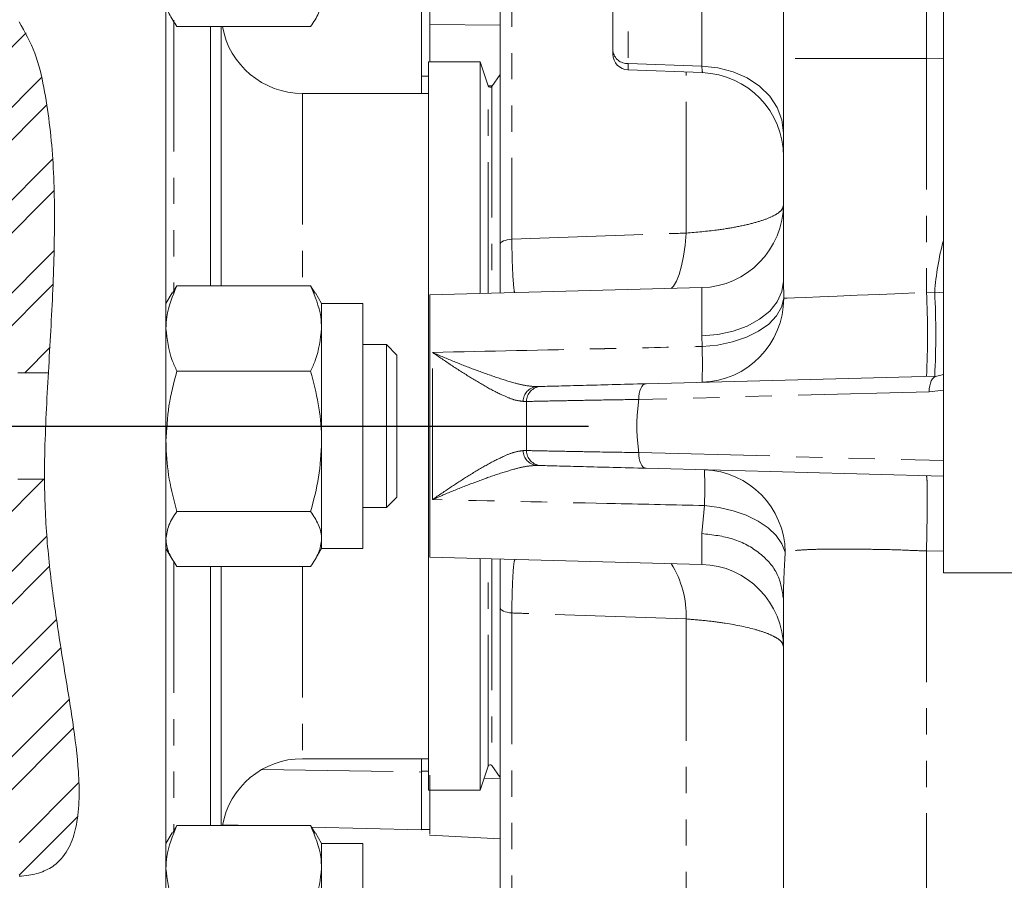
# Model space of a CAD drawing. Units: millimetres. Extents: x 11 to 1180, y 5 to 832.
# Drawn here: x 974 to 1022, y 179 to 220 of the extents above; entities that cross this region are included whole.
import ezdxf

# ---------------------------------------------------------------- set-up
doc = ezdxf.new("R2010")
doc.units = ezdxf.units.MM
doc.linetypes.add('PHANTOM', pattern=[12.7, 6.35, -1.27, 1.27, -1.27, 1.27, -1.27])
doc.layers.add('SLD-0', color=7, linetype='Continuous')
doc.styles.add('SLDTEXTSTYLE0', font='TXT', dxfattribs={"width": 0.605})
doc.dimstyles.new('SLDDIMSTYLE1', dxfattribs={"dimtxt": 3, "dimasz": 3, "dimexe": 0, "dimexo": 0.0625, "dimgap": 0.75, "dimtad": 0, "dimdec": 1, "dimlfac": 2, "dimrnd": 1e-09, "dimzin": 12, "dimdsep": 46, "dimtxsty": 'SLDTEXTSTYLE0', "dimsah": 1, "dimcen": 0.09, "dimadec": 0, "dimazin": 3, "dimtfac": 1, "dimtdec": 3, "dimtofl": 0, "dimtmove": 0, "dimatfit": 3, "dimfxl": 0, "dimfrac": 2, "dimtolj": 1, "dimtzin": 12, "dimarcsym": 0})
doc.dimstyles.new('SLDDIMSTYLE4', dxfattribs={"dimtxt": 3, "dimasz": 3, "dimexe": 0, "dimexo": 0.0625, "dimgap": 0.75, "dimtad": 0, "dimdec": 1, "dimlfac": 2, "dimrnd": 1e-09, "dimzin": 12, "dimdsep": 46, "dimtxsty": 'SLDTEXTSTYLE0', "dimsah": 1, "dimcen": 0.09, "dimadec": 0, "dimazin": 3, "dimtfac": 1, "dimtdec": 3, "dimtmove": 0, "dimatfit": 0, "dimfxl": 0, "dimfrac": 2, "dimtolj": 1, "dimtzin": 12, "dimarcsym": 0})
pattern_1 = [(45, (0, 0), (-2.245064, 2.245064), []), (45, (0, 1.5875), (-2.245064, 2.245064), [])]

# ---------------------------------------------------------------- blocks, each defined once
blk = doc.blocks.new('_D_15')
at = {"layer": 'SLD-0'}
for p, q in [((972.231, 180.778), (972.231, 141.688)), ((973.818, 163.016), (973.818, 141.688)), ((972.231, 144.863), (962.906, 144.863)), ((973.818, 144.863), (979.587, 144.863))]:
    blk.add_line(p, q, dxfattribs=at)
for points in [[(972.231, 144.863), (969.231, 145.324), (969.231, 144.401)], [(973.818, 144.863), (976.818, 144.401), (976.818, 145.324)]]:
    blk.add_solid(points, dxfattribs=at)
at = {"layer": 'SLD-0', "insert": (955.59, 146.432), "char_height": 3, "attachment_point": 1, "style": 'SLDTEXTSTYLE0'}
blk.add_mtext('3.2', dxfattribs=at)
blk = doc.blocks.new('_D_17')
at = {"layer": 'SLD-0'}
for p, q in [((1110.852, 181.409), (1110.852, 116.128)), ((973.818, 163.016), (973.818, 116.128)), ((973.818, 119.303), (1035.595, 119.303)), ((1110.852, 119.303), (1049.075, 119.303))]:
    blk.add_line(p, q, dxfattribs=at)
for points in [[(973.818, 119.303), (976.818, 118.841), (976.818, 119.764)], [(1110.852, 119.303), (1107.852, 119.764), (1107.852, 118.841)]]:
    blk.add_solid(points, dxfattribs=at)
at = {"layer": 'SLD-0', "insert": (1037.183, 120.872), "char_height": 3, "attachment_point": 1, "style": 'SLDTEXTSTYLE0'}
blk.add_mtext('274.1', dxfattribs=at)

msp = doc.modelspace()

# ---------------------------------------------------------------- hatches: boundary and pattern name
at = {"linetype": 'Continuous', "lineweight": 0}
h = msp.add_hatch(dxfattribs=at)
h.set_pattern_fill('STEEL', style=0)
h.set_pattern_definition(pattern_1)
edge = h.paths.add_edge_path(flags=0)
edge.add_line((973.818025, 220.357893), (973.818025, 220.095915))
edge.add_spline(control_points=[(973.818025, 220.095915), (973.818025, 220.081936), (973.816863, 220.067909), (973.814563, 220.05412), (973.809885, 220.026079), (973.800301, 219.998459), (973.786606, 219.973547), (973.77291, 219.948635), (973.754724, 219.925744), (973.733554, 219.906769), (973.712384, 219.887795), (973.687646, 219.872214), (973.661389, 219.861317), (973.644955, 219.854496), (973.627707, 219.849384), (973.61021, 219.846149), (973.595008, 219.843338), (973.579485, 219.841915), (973.564025, 219.841915)], knot_values=[0.002475013, 0.002475013, 0.002475013, 0.002475013, 0.002558578, 0.002558578, 0.002558578, 0.00272915, 0.00272915, 0.00272915, 0.002899722, 0.002899722, 0.002899722, 0.003070294, 0.003070294, 0.003070294, 0.003176123, 0.003176123, 0.003176123, 0.003268604, 0.003268604, 0.003268604, 0.003268604], weights=[1, 1, 1, 1, 1, 1, 1, 1, 1, 1, 1, 1, 1, 1, 1, 1, 1, 1, 1], degree=3, periodic=0)
edge.add_line((973.564025, 219.841915), (972.738525, 219.841915))
edge.add_spline(control_points=[(972.738525, 219.841915), (972.569192, 219.74415), (972.399859, 219.646386), (972.230527, 219.548622)], knot_values=[0.042114983, 0.042114983, 0.042114983, 0.042114983, 0.043288154, 0.043288154, 0.043288154, 0.043288154], weights=[1, 1, 1, 1], degree=3, periodic=0)
edge.add_line((972.230525, 219.548625), (972.230525, 204.697758))
edge.add_spline(control_points=[(972.230525, 204.697758), (972.357525, 204.477787), (972.484525, 204.257815), (972.611525, 204.037843)], knot_values=[0.010819799, 0.010819799, 0.010819799, 0.010819799, 0.012343807, 0.012343807, 0.012343807, 0.012343807], weights=[1, 1, 1, 1], degree=3, periodic=0)
edge.add_spline(control_points=[(972.611525, 204.037843), (972.812845, 203.921609), (973.014166, 203.805376), (973.215486, 203.689142), (973.395166, 203.585403), (973.574845, 203.481664), (973.754525, 203.377925)], knot_values=[0.006314278, 0.006314278, 0.006314278, 0.006314278, 0.007709071, 0.007709071, 0.007709071, 0.00895393, 0.00895393, 0.00895393, 0.00895393], weights=[1, 1, 1, 1, 1, 1, 1], degree=3, periodic=0)
edge.add_line((973.754525, 203.377925), (975.254599, 203.377925))
edge.add_spline(control_points=[(975.254599, 203.377925), (975.355286, 205.074495), (975.683169, 210.4404), (975.43414, 218.055912), (973.818025, 220.357893)], knot_values=[0.590604055, 0.590604055, 0.590604055, 0.590604055, 0.619926982, 0.678397059, 0.678397059, 0.678397059, 0.678397059], weights=[1, 1, 1, 1, 1], degree=3, periodic=0)
h = msp.add_hatch(dxfattribs=at)
h.set_pattern_fill('STEEL', style=0)
h.set_pattern_definition(pattern_1)
edge = h.paths.add_edge_path(flags=0)
edge.add_spline(control_points=[(973.818025, 179.014653), (973.974472, 179.022553), (974.130742, 179.037691), (974.28464, 179.061633), (974.54304, 179.101832), (974.798893, 179.167994), (975.032232, 179.266332), (975.266172, 179.364924), (975.480642, 179.49995), (975.659778, 179.657926), (975.936556, 179.90201), (976.140518, 180.206312), (976.286939, 180.522762), (976.431842, 180.835935), (976.527211, 181.169058), (976.592824, 181.507069), (976.752198, 182.328114), (976.748635, 183.192855), (976.691992, 184.062466), (976.640034, 184.860146), (976.536689, 185.670997), (976.412079, 186.490126), (975.854774, 190.153592), (975.050459, 194.128052), (975.051329, 198.138116), (975.052195, 202.132517), (975.499482, 206.219761), (975.527648, 210.092776), (975.54544, 212.539404), (975.467371, 214.951952), (975.014675, 217.176672), (974.785245, 218.304178), (974.471902, 219.426516), (973.818025, 220.357893)], knot_values=[0, 0, 0, 0, 0.000940536, 0.000940536, 0.000940536, 0.002531014, 0.002531014, 0.002531014, 0.00413121, 0.00413121, 0.00413121, 0.006622119, 0.006622119, 0.006622119, 0.009066611, 0.009066611, 0.009066611, 0.01503328, 0.01503328, 0.01503328, 0.02048853, 0.02048853, 0.02048853, 0.045193304, 0.045193304, 0.045193304, 0.069664074, 0.069664074, 0.069664074, 0.085029606, 0.085029606, 0.085029606, 0.092808156, 0.092808156, 0.092808156, 0.092808156], weights=[1, 1, 1, 1, 1, 1, 1, 1, 1, 1, 1, 1, 1, 1, 1, 1, 1, 1, 1, 1, 1, 1, 1, 1, 1, 1, 1, 1, 1, 1, 1, 1, 1, 1], degree=3, periodic=0)
edge.add_spline(control_points=[(973.818025, 220.357893), (975.43414, 218.055912), (975.683169, 210.4404), (975.355286, 205.074495), (975.254599, 203.377925)], knot_values=[0.321602941, 0.321602941, 0.321602941, 0.321602941, 0.380073018, 0.409395945, 0.409395945, 0.409395945, 0.409395945], weights=[1, 1, 1, 1, 1], degree=3, periodic=0)
edge.add_spline(control_points=[(975.254599, 203.377925), (975.254575, 203.377522), (975.254318, 203.373202), (975.253831, 203.364995), (975.252116, 203.336086), (975.247427, 203.257162), (975.240202, 203.134819), (975.232964, 203.012272), (975.222973, 202.842772), (975.21129, 202.640459), (975.1996, 202.438036), (975.1859, 202.197172), (975.171856, 201.937846), (975.157828, 201.67881), (975.143103, 201.394212), (975.129567, 201.107534), (975.11605, 200.821258), (975.103391, 200.525031), (975.092992, 200.243301), (975.082596, 199.961657), (975.074187, 199.686753), (975.068126, 199.44137), (975.062062, 199.195903), (975.058144, 198.973214), (975.055759, 198.791781), (975.053375, 198.610325), (975.052395, 198.465128), (975.05192, 198.368224), (975.051445, 198.27132), (975.051415, 198.220034), (975.051413, 198.218613)], knot_values=[0, 0, 0, 0, 0.000491822, 0.000491822, 0.000491822, 0.002247422, 0.002247422, 0.002247422, 0.00400598, 0.00400598, 0.00400598, 0.005765456, 0.005765456, 0.005765456, 0.007522894, 0.007522894, 0.007522894, 0.009277838, 0.009277838, 0.009277838, 0.011032278, 0.011032278, 0.011032278, 0.01278734, 0.01278734, 0.01278734, 0.014542625, 0.014542625, 0.014542625, 0.016297898, 0.016297898, 0.016297898, 0.016297898], weights=[1, 1, 1, 1, 1, 1, 1, 1, 1, 1, 1, 1, 1, 1, 1, 1, 1, 1, 1, 1, 1, 1, 1, 1, 1, 1, 1, 1, 1, 1, 1], degree=3, periodic=0)
edge.add_spline(control_points=[(975.051413, 198.218613), (975.047497, 196.125391), (975.411289, 189.988764), (978.167138, 179.853727), (974.308804, 179.039435), (973.818025, 179.014653)], knot_values=[0.439901547, 0.439901547, 0.439901547, 0.439901547, 0.476751543, 0.542814313, 0.551420919, 0.551420919, 0.551420919, 0.551420919], weights=[1, 1, 1, 1, 1, 1], degree=3, periodic=0)
edge = h.paths.add_edge_path(flags=0)
edge.add_spline(control_points=[(975.115469, 200.798269), (975.102883, 200.511461), (975.091675, 200.222992), (975.082525, 199.942476), (975.06803, 199.498055), (975.058606, 199.063816), (975.054363, 198.675821), (975.050114, 198.287394), (975.050822, 197.934588), (975.053763, 197.64669), (975.056702, 197.35889), (975.061759, 197.127993), (975.065677, 196.973093), (975.069596, 196.818195), (975.072353, 196.735023), (975.072493, 196.730472), (975.072634, 196.725919), (975.070156, 196.799919), (975.066363, 196.946332), (975.062573, 197.092587), (975.057491, 197.315119), (975.054313, 197.595554), (975.051139, 197.875767), (975.049972, 198.221515), (975.053629, 198.60421), (975.057294, 198.987734), (975.066035, 199.418966), (975.079949, 199.861992), (975.093894, 200.306002), (975.11336, 200.774154), (975.135305, 201.227553), (975.157235, 201.680621), (975.182071, 202.131493), (975.20568, 202.542997), (975.229242, 202.953704), (975.252137, 203.3365), (975.271342, 203.659795), (975.290524, 203.982704), (975.30658, 204.255112), (975.318147, 204.454415), (975.329712, 204.653667), (975.337174, 204.785323), (975.340182, 204.838422), (975.343191, 204.891552), (975.341847, 204.867495), (975.336197, 204.768258), (975.330539, 204.668868), (975.320364, 204.491313), (975.306249, 204.25043), (975.292109, 204.009108), (975.273558, 203.697555), (975.252452, 203.341754), (975.231349, 202.985991), (975.207113, 202.576173), (975.183276, 202.146198), (975.159439, 201.716213), (975.135477, 201.254183), (975.115469, 200.798269)], knot_values=[0, 0, 0, 0, 0.001722504, 0.001722504, 0.001722504, 0.004475222, 0.004475222, 0.004475222, 0.007231045, 0.007231045, 0.007231045, 0.009985827, 0.009985827, 0.009985827, 0.012740599, 0.012740599, 0.012740599, 0.015496367, 0.015496367, 0.015496367, 0.018249048, 0.018249048, 0.018249048, 0.020999553, 0.020999553, 0.020999553, 0.023756233, 0.023756233, 0.023756233, 0.026519096, 0.026519096, 0.026519096, 0.029279759, 0.029279759, 0.029279759, 0.03203496, 0.03203496, 0.03203496, 0.034786886, 0.034786886, 0.034786886, 0.037538154, 0.037538154, 0.037538154, 0.040291057, 0.040291057, 0.040291057, 0.043048333, 0.043048333, 0.043048333, 0.045810684, 0.045810684, 0.045810684, 0.048572624, 0.048572624, 0.048572624, 0.051334643, 0.051334643, 0.051334643, 0.051334643], weights=[1, 1, 1, 1, 1, 1, 1, 1, 1, 1, 1, 1, 1, 1, 1, 1, 1, 1, 1, 1, 1, 1, 1, 1, 1, 1, 1, 1, 1, 1, 1, 1, 1, 1, 1, 1, 1, 1, 1, 1, 1, 1, 1, 1, 1, 1, 1, 1, 1, 1, 1, 1, 1, 1, 1, 1, 1, 1], degree=3, periodic=0)
edge = h.paths.add_edge_path(flags=0)
edge.add_spline(control_points=[(975.503767, 212.342569), (975.510832, 212.114179), (975.516282, 211.88474), (975.520195, 211.665757), (975.525062, 211.393288), (975.527659, 211.130698), (975.528765, 210.899265), (975.529851, 210.671855), (975.529567, 210.46859), (975.528879, 210.306374), (975.528198, 210.145606), (975.527131, 210.020927), (975.526404, 209.943038), (975.525676, 209.86498), (975.525285, 209.831839), (975.525441, 209.846545), (975.525599, 209.861445), (975.526322, 209.925904), (975.527197, 210.034107), (975.52809, 210.144564), (975.529145, 210.303762), (975.529423, 210.497262), (975.529707, 210.695103), (975.529144, 210.934508), (975.526649, 211.19405), (975.524114, 211.457812), (975.519458, 211.749963), (975.512077, 212.045155), (975.504688, 212.340722), (975.494319, 212.647673), (975.481478, 212.940506), (975.468899, 213.227392), (975.453601, 213.508508), (975.437398, 213.761378), (975.421809, 214.004668), (975.405015, 214.228097), (975.38967, 214.41373), (975.374868, 214.59279), (975.361115, 214.741126), (975.351007, 214.845905), (975.340958, 214.950073), (975.334345, 215.013714), (975.332608, 215.030612), (975.330815, 215.048055), (975.334209, 215.016024), (975.341986, 214.937927), (975.350107, 214.856389), (975.36315, 214.722319), (975.378153, 214.549604), (975.393535, 214.372531), (975.411308, 214.149716), (975.428136, 213.901783), (975.444995, 213.653391), (975.461338, 213.372709), (975.474982, 213.083319), (975.486328, 212.842658), (975.496085, 212.590911), (975.503767, 212.342569)], knot_values=[0, 0, 0, 0, 0.001371651, 0.001371651, 0.001371651, 0.003086975, 0.003086975, 0.003086975, 0.004772347, 0.004772347, 0.004772347, 0.00644282, 0.00644282, 0.00644282, 0.008117337, 0.008117337, 0.008117337, 0.009814491, 0.009814491, 0.009814491, 0.011547633, 0.011547633, 0.011547633, 0.01332012, 0.01332012, 0.01332012, 0.015121484, 0.015121484, 0.015121484, 0.016924616, 0.016924616, 0.016924616, 0.018690032, 0.018690032, 0.018690032, 0.020387389, 0.020387389, 0.020387389, 0.0220242, 0.0220242, 0.0220242, 0.023652338, 0.023652338, 0.023652338, 0.025334921, 0.025334921, 0.025334921, 0.027092845, 0.027092845, 0.027092845, 0.028894873, 0.028894873, 0.028894873, 0.030699415, 0.030699415, 0.030699415, 0.032193381, 0.032193381, 0.032193381, 0.032193381], weights=[1, 1, 1, 1, 1, 1, 1, 1, 1, 1, 1, 1, 1, 1, 1, 1, 1, 1, 1, 1, 1, 1, 1, 1, 1, 1, 1, 1, 1, 1, 1, 1, 1, 1, 1, 1, 1, 1, 1, 1, 1, 1, 1, 1, 1, 1, 1, 1, 1, 1, 1, 1, 1, 1, 1, 1, 1, 1], degree=3, periodic=0)
edge = h.paths.add_edge_path(flags=0)
edge.add_spline(control_points=[(976.238962, 187.560337), (976.228153, 187.624024), (976.210558, 187.72726), (976.187516, 187.860488), (976.162916, 188.002729), (976.131358, 188.183282), (976.09565, 188.385175), (976.059744, 188.588193), (976.018616, 188.818573), (975.976049, 189.056694), (975.934336, 189.290037), (975.890134, 189.537182), (975.847451, 189.778575), (975.805948, 190.013301), (975.76483, 190.248739), (975.727666, 190.466279), (975.691041, 190.680659), (975.657322, 190.883227), (975.629127, 191.057196), (975.600882, 191.231469), (975.577411, 191.38168), (975.560027, 191.495116), (975.542605, 191.608802), (975.530739, 191.688731), (975.524871, 191.72831), (975.519016, 191.767797), (975.518953, 191.768234), (975.524682, 191.729585), (975.530403, 191.690986), (975.542077, 191.612323), (975.559273, 191.50004), (975.576752, 191.385908), (975.600511, 191.233747), (975.629188, 191.056815), (975.658724, 190.874587), (975.694353, 190.660822), (975.733035, 190.43488), (975.772413, 190.20488), (975.81607, 189.955606), (975.859831, 189.708639), (975.903171, 189.464042), (975.947786, 189.214844), (975.989544, 188.981194), (976.030061, 188.754494), (976.068941, 188.536413), (976.102876, 188.344294), (976.135715, 188.158383), (976.164763, 187.992058), (976.187752, 187.859124), (976.210678, 187.726555), (976.228189, 187.623809), (976.238962, 187.560337)], knot_values=[0, 0, 0, 0, 0.001401006, 0.001401006, 0.001401006, 0.002898681, 0.002898681, 0.002898681, 0.004404013, 0.004404013, 0.004404013, 0.005878116, 0.005878116, 0.005878116, 0.007310927, 0.007310927, 0.007310927, 0.008723101, 0.008723101, 0.008723101, 0.010138232, 0.010138232, 0.010138232, 0.011556512, 0.011556512, 0.011556512, 0.012971348, 0.012971348, 0.012971348, 0.014384377, 0.014384377, 0.014384377, 0.015821428, 0.015821428, 0.015821428, 0.017302341, 0.017302341, 0.017302341, 0.018809747, 0.018809747, 0.018809747, 0.02030172, 0.02030172, 0.02030172, 0.021748345, 0.021748345, 0.021748345, 0.023147745, 0.023147745, 0.023147745, 0.024544057, 0.024544057, 0.024544057, 0.024544057], weights=[1, 1, 1, 1, 1, 1, 1, 1, 1, 1, 1, 1, 1, 1, 1, 1, 1, 1, 1, 1, 1, 1, 1, 1, 1, 1, 1, 1, 1, 1, 1, 1, 1, 1, 1, 1, 1, 1, 1, 1, 1, 1, 1, 1, 1, 1, 1, 1, 1, 1, 1, 1], degree=3, periodic=0)
edge.add_spline(control_points=[(976.238962, 187.560337), (976.248947, 187.501514), (976.254252, 187.469962), (976.254563, 187.468119), (976.254893, 187.466161), (976.249574, 187.497819), (976.238962, 187.560337)], knot_values=[0, 0, 0, 0, 0.00111382, 0.00111382, 0.00111382, 0.002299588, 0.002299588, 0.002299588, 0.002299588], weights=[1, 1, 1, 1, 1, 1, 1], degree=3, periodic=0)
h = msp.add_hatch(dxfattribs=at)
h.set_pattern_fill('ANSI32', style=0)
edge = h.paths.add_edge_path(flags=0)
edge.add_spline(control_points=[(975.307221, 204.267017), (975.299389, 204.133278), (975.289873, 203.972044), (975.279003, 203.788833), (975.261902, 203.500615), (975.240936, 203.150509), (975.218661, 202.767619), (975.196422, 202.385359), (975.172325, 201.959892), (975.150173, 201.526249), (975.128075, 201.093663), (975.107457, 200.641048), (975.091611, 200.20563), (975.075762, 199.770127), (975.064346, 199.339852), (975.05808, 198.950488), (975.051807, 198.560647), (975.050443, 198.201062), (975.05186, 197.901606), (975.053278, 197.602178), (975.057337, 197.354587), (975.060947, 197.179316), (975.064556, 197.004074), (975.067676, 196.896296), (975.068549, 196.864909), (975.069421, 196.833511), (975.06804, 196.877697), (975.065159, 196.9938), (975.062279, 197.109813), (975.057918, 197.30082), (975.054839, 197.551037), (975.051764, 197.801004), (975.050057, 198.116949), (975.052541, 198.472766), (975.05503, 198.829167), (975.061933, 199.235416), (975.073855, 199.657714), (975.085806, 200.081044), (975.10311, 200.532219), (975.12334, 200.973711), (975.143567, 201.41511), (975.167125, 201.859047), (975.190119, 202.268882), (975.21307, 202.677941), (975.235981, 203.064298), (975.255677, 203.396092), (975.275344, 203.727419), (975.292351, 204.013428), (975.305076, 204.230412), (975.317795, 204.447303), (975.326643, 204.601182), (975.331114, 204.679243), (975.335586, 204.757327), (975.335833, 204.761697), (975.331844, 204.691988), (975.327854, 204.622281), (975.319492, 204.476579), (975.307221, 204.267017)], knot_values=[0, 0, 0, 0, 0.001687744, 0.001687744, 0.001687744, 0.004365693, 0.004365693, 0.004365693, 0.00703904, 0.00703904, 0.00703904, 0.009705767, 0.009705767, 0.009705767, 0.012373162, 0.012373162, 0.012373162, 0.015043907, 0.015043907, 0.015043907, 0.017714321, 0.017714321, 0.017714321, 0.020384306, 0.020384306, 0.020384306, 0.023055275, 0.023055275, 0.023055275, 0.025724075, 0.025724075, 0.025724075, 0.028390182, 0.028390182, 0.028390182, 0.031060852, 0.031060852, 0.031060852, 0.033738153, 0.033738153, 0.033738153, 0.036414731, 0.036414731, 0.036414731, 0.039086104, 0.039086104, 0.039086104, 0.041753707, 0.041753707, 0.041753707, 0.044420202, 0.044420202, 0.044420202, 0.04708751, 0.04708751, 0.04708751, 0.049754752, 0.049754752, 0.049754752, 0.049754752], weights=[1, 1, 1, 1, 1, 1, 1, 1, 1, 1, 1, 1, 1, 1, 1, 1, 1, 1, 1, 1, 1, 1, 1, 1, 1, 1, 1, 1, 1, 1, 1, 1, 1, 1, 1, 1, 1, 1, 1, 1, 1, 1, 1, 1, 1, 1, 1, 1, 1, 1, 1, 1, 1, 1, 1, 1, 1, 1], degree=3, periodic=0)
h = msp.add_hatch(dxfattribs=at)
h.set_pattern_fill('STEEL', style=0)
h.set_pattern_definition(pattern_1)
edge = h.paths.add_edge_path(flags=0)
edge.add_line((973.818025, 181.500623), (973.818025, 179.014653))
edge.add_spline(control_points=[(973.818025, 179.014653), (974.308804, 179.039435), (978.167138, 179.853727), (975.411289, 189.988764), (975.047497, 196.125391), (975.051413, 198.218613)], knot_values=[0.448579081, 0.448579081, 0.448579081, 0.448579081, 0.457185687, 0.523248457, 0.560098453, 0.560098453, 0.560098453, 0.560098453], weights=[1, 1, 1, 1, 1, 1], degree=3, periodic=0)
edge.add_line((975.051413, 198.218613), (973.754525, 198.218613))
edge.add_spline(control_points=[(973.754525, 198.218613), (973.574845, 198.114873), (973.395166, 198.011134), (973.215486, 197.907395), (973.014166, 197.791162), (972.812845, 197.674928), (972.611525, 197.558695)], knot_values=[0.006464211, 0.006464211, 0.006464211, 0.006464211, 0.007709071, 0.007709071, 0.007709071, 0.009103863, 0.009103863, 0.009103863, 0.009103863], weights=[1, 1, 1, 1, 1, 1, 1], degree=3, periodic=0)
edge.add_spline(control_points=[(972.611525, 197.558695), (972.484525, 197.338723), (972.357525, 197.118751), (972.230525, 196.898779)], knot_values=[0.027389129, 0.027389129, 0.027389129, 0.027389129, 0.02893237, 0.02893237, 0.02893237, 0.02893237], weights=[1, 1, 1, 1], degree=3, periodic=0)
edge.add_line((972.230525, 196.898779), (972.230525, 182.047913))
edge.add_spline(control_points=[(972.230527, 182.047916), (972.399859, 181.950152), (972.569192, 181.852387), (972.738525, 181.754623)], knot_values=[0.051343512, 0.051343512, 0.051343512, 0.051343512, 0.052516684, 0.052516684, 0.052516684, 0.052516684], weights=[1, 1, 1, 1], degree=3, periodic=0)
edge.add_line((972.738525, 181.754623), (973.564025, 181.754623))
edge.add_spline(control_points=[(973.564025, 181.754623), (973.570134, 181.754623), (973.576247, 181.754402), (973.58234, 181.753962), (973.610695, 181.751912), (973.639087, 181.744938), (973.665164, 181.733618), (973.691242, 181.722299), (973.715725, 181.70632), (973.736586, 181.687006), (973.757446, 181.667693), (973.77526, 181.644511), (973.788552, 181.619381), (973.801844, 181.594251), (973.81098, 181.56648), (973.815205, 181.538367), (973.81708, 181.525891), (973.818025, 181.513239), (973.818025, 181.500623)], knot_values=[0.001669386, 0.001669386, 0.001669386, 0.001669386, 0.001705719, 0.001705719, 0.001705719, 0.001876291, 0.001876291, 0.001876291, 0.002046862, 0.002046862, 0.002046862, 0.002217434, 0.002217434, 0.002217434, 0.002388006, 0.002388006, 0.002388006, 0.002463369, 0.002463369, 0.002463369, 0.002463369], weights=[1, 1, 1, 1, 1, 1, 1, 1, 1, 1, 1, 1, 1, 1, 1, 1, 1, 1, 1], degree=3, periodic=0)

# ---------------------------------------------------------------- linework, layer by layer
at = {"color": 7, "linetype": 'Continuous', "lineweight": 15}
for p, q in [((1018.56787, 271.477579), (1018.56787, 193.690077)), ((980.930025, 237.310768), (980.930025, 164.285772)), ((1002.56587, 218.947464), (1002.56587, 230.645978)), ((993.30757, 227.752891), (993.30757, 217.732244)), ((993.701274, 220.232257), (993.701274, 227.134262)), ((997.104863, 209.590496), (997.104863, 225.74547)), ((1010.820875, 221.822706), (1010.820875, 218.588711)), ((987.931678, 220.132046), (981.459463, 220.132046)), ((983.089025, 207.58839), (983.089025, 220.132046)), ((983.59702, 220.132046), (983.59702, 207.58839)), ((1002.56587, 218.790014), (1002.56587, 218.947464)), ((996.142725, 218.423271), (993.642727, 218.423271)), ((993.642727, 218.423271), (993.642727, 183.17327)), ((996.521289, 217.258171), (996.142725, 218.423271)), ((996.142725, 218.423271), (996.142725, 207.212199)), ((1010.820875, 207.810548), (1010.820875, 218.588711)), ((1003.299916, 218.028524), (1006.905983, 217.896127)), ((993.642727, 217.732244), (993.30757, 217.732244)), ((993.30757, 217.732244), (993.30757, 216.895518)), ((997.104863, 217.812517), (996.698315, 217.231725)), ((993.642727, 216.895518), (987.534026, 216.895518)), ((981.241728, 207.226303), (981.459463, 207.58839)), ((987.931678, 207.58839), (981.459463, 207.58839)), ((987.931678, 207.58839), (988.146121, 207.226326)), ((1006.863261, 207.492926), (993.701274, 207.14827)), ((981.224591, 207.236198), (980.930025, 206.725993)), ((988.461132, 206.725993), (988.165731, 207.237643)), ((993.701274, 207.14827), (993.701274, 194.448271)), ((990.455026, 206.725993), (988.461132, 206.725993)), ((988.461132, 205.517155), (988.461132, 206.725993)), ((990.455026, 206.725993), (990.455026, 194.870547)), ((988.461132, 200.050862), (988.461132, 205.517155)), ((991.59802, 204.74162), (990.455026, 204.74162)), ((992.10603, 204.233618), (991.59802, 204.74162)), ((991.59802, 197.329522), (991.59802, 204.74162)), ((992.10603, 204.233618), (992.10603, 197.776378)), ((973.75452, 203.377926), (975.254605, 203.377926)), ((987.931678, 203.44592), (981.459463, 203.44592)), ((1004.180933, 202.844665), (1018.240812, 203.212836)), ((1018.240812, 203.212836), (1018.56787, 203.284227)), ((998.882378, 202.705913), (999.067108, 202.710756)), ((988.461132, 195.331977), (988.461132, 200.050862)), ((999.067108, 198.885784), (998.882378, 198.89062)), ((1018.56787, 198.375137), (1004.180933, 198.751875)), ((975.051413, 198.218615), (973.75452, 198.218615)), ((991.59802, 196.85492), (992.10603, 197.362916)), ((992.10603, 197.776378), (992.10603, 197.362916)), ((991.59802, 196.85492), (991.59802, 197.329522)), ((987.931678, 196.655803), (981.459463, 196.655803)), ((990.455026, 196.85492), (991.59802, 196.85492)), ((988.461132, 194.870547), (988.461132, 195.331977)), ((980.930025, 194.870547), (981.224591, 194.360339)), ((988.165731, 194.358894), (988.461132, 194.870547)), ((988.461132, 194.870547), (990.455026, 194.870547)), ((987.931678, 194.00815), (981.459463, 194.00815)), ((983.089025, 181.464487), (983.089025, 194.00815)), ((983.59702, 194.00815), (983.59702, 181.464487)), ((993.701274, 194.448271), (1006.863261, 194.103607)), ((996.142725, 194.384337), (996.142725, 183.17327)), ((1018.56787, 193.690077), (1088.417871, 193.690077)), ((997.104863, 175.85107), (997.104863, 192.006045)), ((987.534026, 184.701019), (993.642727, 184.701019)), ((993.30757, 184.701019), (993.30757, 184.090235)), ((993.30757, 184.090235), (993.30757, 181.6438)), ((996.142725, 183.17327), (996.521289, 184.338369)), ((996.698315, 184.364812), (997.104863, 183.784024)), ((993.642727, 183.17327), (996.142725, 183.17327)), ((993.30757, 181.251594), (993.30757, 181.6438)), ((981.241728, 181.102403), (981.459463, 181.464487)), ((987.931678, 181.464487), (981.459463, 181.464487)), ((983.667204, 181.504042), (985.177527, 181.464487)), ((987.931678, 181.464487), (988.146121, 181.102426)), ((987.975071, 181.391233), (993.30757, 181.251594)), ((993.30757, 181.275719), (993.701274, 181.275719)), ((981.224591, 181.112298), (980.930025, 180.602097)), ((988.461132, 180.602097), (988.165731, 181.113743)), ((993.679444, 180.998952), (997.104863, 180.820481)), ((990.455026, 180.602097), (988.461132, 180.602097)), ((988.461132, 179.393255), (988.461132, 180.602097)), ((990.455026, 180.602097), (990.455026, 168.746644)), ((988.461132, 173.926958), (988.461132, 179.393255))]:
    msp.add_line(p, q, dxfattribs=at)
at = {"color": 8, "linetype": 'PHANTOM', "lineweight": 0}
for p, q in [((1003.307918, 230.04165), (1003.307918, 218.343136)), ((997.669647, 226.466955), (997.669647, 209.844773)), ((1006.863261, 218.212602), (1006.863261, 226.738964)), ((981.311018, 220.434834), (981.311018, 207.367555)), ((993.701274, 220.232257), (997.104863, 220.1867)), ((1003.307918, 218.343136), (1006.863261, 218.212602)), ((1017.746697, 218.588711), (1010.820875, 218.588711)), ((1018.56787, 218.592891), (1017.746697, 218.588711)), ((1017.746697, 218.588711), (1017.746697, 207.262502)), ((1006.114373, 210.133874), (1006.114373, 217.925192)), ((987.534026, 216.895518), (987.534026, 207.58839)), ((996.721024, 217.264161), (996.518532, 217.26665)), ((996.521289, 207.222112), (996.521289, 217.258171)), ((996.698315, 217.231725), (996.698315, 207.22675)), ((1006.863261, 205.16228), (1006.863261, 207.492926)), ((1010.820875, 207.810548), (1010.832841, 206.978002)), ((1017.746697, 207.262502), (1018.144327, 207.272914)), ((1018.56787, 207.242534), (1018.144327, 207.272914)), ((1006.882066, 204.644264), (1006.863261, 205.16228)), ((993.834252, 197.237232), (993.834252, 204.359301)), ((1017.879756, 202.451096), (1003.819878, 202.082925)), ((1018.56787, 202.535183), (1017.879756, 202.451096)), ((998.38456, 201.986068), (998.223925, 201.98951)), ((998.223925, 199.607023), (998.38456, 199.610473)), ((1003.819878, 199.513615), (1018.56787, 199.127422)), ((1006.863261, 195.59008), (1006.99615, 196.949766)), ((1006.863261, 194.103607), (1006.863261, 195.59008)), ((1018.56787, 194.738687), (1017.746697, 194.75893)), ((981.311018, 194.235847), (981.311018, 181.141884)), ((987.534026, 194.00815), (987.534026, 184.701019)), ((996.521289, 184.338369), (996.521289, 194.374421)), ((996.698315, 194.369786), (996.698315, 184.364812)), ((997.669647, 191.751764), (997.669647, 175.129578)), ((1006.114373, 172.872112), (1006.114373, 191.462659)), ((985.572944, 184.177832), (993.30757, 184.055136)), ((993.642727, 184.090235), (993.30757, 184.090235)), ((996.334935, 183.764846), (997.104863, 183.724732))]:
    msp.add_line(p, q, dxfattribs=at)
at = {"color": 8, "linetype": 'PHANTOM', "lineweight": 0, "flags": 128}
for points in [[(1010.820875, 214.989518), (1010.745356, 215.608173), (1010.521615, 216.20384), (1010.157967, 216.754374), (1009.667928, 217.239325), (1009.069691, 217.640665), (1008.385519, 217.943479), (1007.640804, 218.136516), (1006.863261, 218.212602)], [(997.104863, 209.590496), (997.115055, 209.633377), (997.145305, 209.675112), (997.194851, 209.714589), (997.262339, 209.75075), (997.345979, 209.782627), (997.443522, 209.809375), (997.55239, 209.830278), (997.669647, 209.844773)], [(1006.114373, 210.133874), (1006.063516, 209.553928), (1005.988608, 209.018857), (1005.891452, 208.541525), (1005.774388, 208.133393), (1005.640218, 207.804271), (1005.492175, 207.56206), (1005.390505, 207.454362)], [(1010.820875, 207.810548), (1010.745356, 207.302225), (1010.521615, 206.812792), (1010.157967, 206.360442), (1009.667928, 205.961977), (1009.069691, 205.632214), (1008.385519, 205.383406), (1007.640804, 205.224798), (1006.863261, 205.16228)], [(1010.832841, 206.978002), (1010.726149, 206.542623), (1010.481516, 206.122448), (1010.107467, 205.732149), (1009.61707, 205.385351), (1009.027446, 205.094174), (1008.359189, 204.86878), (1007.635648, 204.717048), (1006.882066, 204.644264)], [(1010.832841, 206.978002), (1010.99729, 206.98477), (1011.350537, 206.999307), (1011.882963, 207.021215), (1012.580077, 207.0499), (1013.422901, 207.084582), (1014.388496, 207.124316), (1015.450577, 207.168021), (1016.580226, 207.214505), (1017.746697, 207.262502)], [(1017.879756, 202.451096), (1017.884063, 202.598491), (1017.902607, 202.74032), (1017.934682, 202.871219), (1017.97908, 202.986234), (1018.034133, 203.081028), (1018.097738, 203.152017), (1018.167513, 203.196512), (1018.240812, 203.212836)], [(1003.819878, 202.082925), (1003.824184, 202.23032), (1003.842721, 202.37215), (1003.874803, 202.503049), (1003.919209, 202.618063), (1003.974254, 202.712857), (1004.037867, 202.783846), (1004.107634, 202.828341), (1004.180933, 202.844665)], [(1003.819878, 199.513615), (1003.824184, 199.366213), (1003.842721, 199.224391), (1003.874803, 199.093492), (1003.919209, 198.97847), (1003.974254, 198.883676), (1004.037867, 198.812694), (1004.107634, 198.768199), (1004.180933, 198.751875)], [(1010.905439, 194.68929), (1010.747293, 195.100413), (1010.469819, 195.496545), (1010.081584, 195.865416), (1009.594629, 196.195626), (1009.023989, 196.47696), (1008.387322, 196.700708), (1007.704342, 196.859957), (1006.99615, 196.949766)], [(997.104863, 192.006045), (997.115055, 191.963159), (997.145305, 191.921421), (997.194851, 191.881948), (997.262339, 191.84579), (997.345979, 191.813909), (997.443522, 191.787162), (997.55239, 191.766263), (997.669647, 191.751764)]]:
    msp.add_lwpolyline(points, dxfattribs=at)
at = {"color": 7, "linetype": 'Continuous', "lineweight": 15}
for centre, radius, start, end in [((987.534025, 220.832519), 3.937, 190.2486254, 270), ((1003.32787, 218.790012), 0.762, 180, 267.2822221), ((1006.75687, 213.834862), 4.064, 0, 88.0634769), ((996.616394, 217.289072), 0.1, 198, 325.0079798), ((1006.75687, 211.555535), 4.064, 271.5, 0), ((1006.75687, 190.041003), 4.064, 0, 88.5), ((987.534025, 180.764019), 3.937, 90, 169.7513746), ((996.616394, 184.307465), 0.1, 34.9920202, 162)]:
    msp.add_arc(centre, radius, start, end, dxfattribs=at)
at = {"color": 8, "linetype": 'PHANTOM', "lineweight": 0}
for centre, radius, start, end in [((1003.252915, 219.033339), 0.692391, 187.1245446, 274.5563548), ((1031.365165, 206.326579), 13.254662, 164.9046731, 175.9057965), ((1006.77246, 206.974296), 4.060382, 271.5468298, 0.052284), ((978.922398, 205.231198), 38.877401, 357.0049911, 2.9950089), ((979.320212, 205.241612), 38.877218, 357.0049797, 2.9950203), ((984.561336, 203.779829), 22.337463, 357.7821632, 2.2178368), ((998.940097, 201.992066), 0.716176, 94.6226999, 180.2045145), ((999.113885, 201.982926), 0.729332, 93.6773491, 179.7531356), ((998.94011, 199.604479), 0.716189, 179.7964478, 265.3763378), ((999.113882, 199.613612), 0.729329, 180.2465952, 266.3229201), ((1006.867877, 194.642355), 4.037835, 0.6660059, 88.1795475), ((984.718372, 197.813959), 22.294533, 357.7785132, 2.2214868), ((1001.296075, 191.598538), 4.820214, 358.3846549, 31.8503742)]:
    msp.add_arc(centre, radius, start, end, dxfattribs=at)
for centre, major_axis, ratio, start_param, end_param in [((1017.93287, 218.587561), (-0.036194, 15.74802), 0.011821602, 1.186856872, 1.570696089), ((1003.32787, 219.552526), (0.027958, 1.524), 0.002414385, 3.14154833, 3.79579283), ((1006.75687, 219.426627), (-0.149145, 1.530501), 0.012651729, 2.48564465, 3.134865372)]:
    msp.add_ellipse(centre, major_axis=major_axis, ratio=ratio, start_param=start_param, end_param=end_param, dxfattribs=at)
at = {"color": 7, "linetype": 'Continuous', "lineweight": 15}
for points, knots in [([(980.930025, 221.455873), (980.93066, 221.424491), (980.935467, 221.186863), (981.051064, 220.73882), (981.322501, 220.335536), (981.459463, 220.132046)], [0, 0, 0, 0, 0.070097781, 0.5307884146, 1, 1, 1, 1]), ([(987.931678, 220.132046), (988.079661, 220.347042), (988.378339, 220.780974), (988.433368, 221.229548), (988.461132, 221.455873)], [0, 0, 0, 0, 0.495458486, 1, 1, 1, 1]), ([(973.818029, 220.357892), (974.095683, 219.862687), (974.652983, 218.868728), (975.155372, 216.645342), (975.510204, 213.74325), (975.560431, 210.042276), (975.40771, 206.164693), (975.15565, 202.161144), (974.998935, 198.465556), (975.148444, 195.126716), (975.506905, 192.170151), (975.960248, 189.282342), (976.415968, 186.579275), (976.695406, 184.417488), (976.749771, 182.762611), (976.641191, 181.571042), (976.338087, 180.503544), (975.808484, 179.706203), (975.053987, 179.233447), (974.392275, 179.059617), (973.974115, 179.026875), (973.818029, 179.014654)], [0, 0, 0, 0, 0.042031662, 0.084364631, 0.167380703, 0.250538203, 0.338268907, 0.426307475, 0.514026881, 0.579972515, 0.646252439, 0.712671596, 0.778807987, 0.837713834, 0.869911437, 0.902042, 0.928479353, 0.955193544, 0.972483405, 0.989728937, 1, 1, 1, 1]), ([(993.701274, 218.423271), (993.701274, 218.495005), (993.701274, 219.014653), (993.701274, 219.641191), (993.701274, 220.093825), (993.701274, 220.232257)], [0, 0, 0, 0, 0.100049767, 0.724764145, 1, 1, 1, 1]), ([(997.104863, 207.237394), (997.104863, 207.533207), (997.104863, 208.151681), (997.104863, 209.097209), (997.104863, 209.590496)], [0, 0, 0, 0, 0.47829446, 1, 1, 1, 1]), ([(981.459463, 207.58839), (981.251499, 207.089163), (980.96715, 206.406568), (980.937886, 205.705489), (980.930025, 205.517155)], [0, 0, 0, 0, 0.7313666463, 1, 1, 1, 1]), ([(988.461132, 205.517155), (988.453271, 205.705489), (988.424008, 206.406569), (988.139649, 207.089163), (987.931678, 207.58839)], [0, 0, 0, 0, 0.268633132, 1, 1, 1, 1]), ([(980.930025, 205.517155), (980.989334, 204.996378), (981.069217, 204.294947), (981.379539, 203.619804), (981.459463, 203.44592)], [0, 0, 0, 0, 0.7424487541, 1, 1, 1, 1]), ([(987.931678, 203.44592), (988.011602, 203.619804), (988.321924, 204.294948), (988.401816, 204.996379), (988.461132, 205.517155)], [0, 0, 0, 0, 0.2575511149, 1, 1, 1, 1]), ([(981.459463, 203.44592), (981.311487, 202.894547), (981.012821, 201.781693), (980.95779, 200.631289), (980.930025, 200.050862)], [0, 0, 0, 0, 0.495457702, 1, 1, 1, 1]), ([(988.461132, 200.050862), (988.460497, 200.131345), (988.45569, 200.740769), (988.340071, 201.889799), (988.068639, 202.924053), (987.931678, 203.44592)], [0, 0, 0, 0, 0.0700983767, 0.5307879495, 1, 1, 1, 1]), ([(999.067108, 202.710756), (999.341783, 202.717947), (999.898562, 202.732525), (1001.08624, 202.763623), (1002.501857, 202.800696), (1003.616258, 202.829878), (1004.180933, 202.844665)], [0, 0, 0, 0, 0.244634728, 0.495884884, 0.744561152, 1, 1, 1, 1]), ([(980.930025, 200.050862), (980.93066, 199.970378), (980.935467, 199.360952), (981.051063, 198.211921), (981.322501, 197.177667), (981.459463, 196.655803)], [0, 0, 0, 0, 0.070098403, 0.530789846, 1, 1, 1, 1]), ([(987.931678, 196.655803), (988.079661, 197.207175), (988.37834, 198.320028), (988.433368, 199.470434), (988.461132, 200.050862)], [0, 0, 0, 0, 0.495458186, 1, 1, 1, 1]), ([(1004.180933, 198.751875), (1003.630836, 198.766279), (1002.515824, 198.795474), (1001.109319, 198.832306), (999.90808, 198.863758), (999.349907, 198.878377), (999.067108, 198.885784)], [0, 0, 0, 0, 0.248707586, 0.504114964, 0.748759078, 1, 1, 1, 1]), ([(981.459463, 196.655803), (981.311487, 196.440808), (981.01282, 196.006874), (980.95779, 195.558301), (980.930025, 195.331977)], [0, 0, 0, 0, 0.495457392, 1, 1, 1, 1]), ([(988.461132, 195.331977), (988.460497, 195.363357), (988.45569, 195.600974), (988.340072, 196.049034), (988.068639, 196.452315), (987.931678, 196.655803)], [0, 0, 0, 0, 0.0700982734, 0.5307892039, 1, 1, 1, 1]), ([(980.930025, 195.331977), (980.93066, 195.300593), (980.935467, 195.062957), (981.051064, 194.614926), (981.322501, 194.211641), (981.459463, 194.00815)], [0, 0, 0, 0, 0.070098213, 0.530788057, 1, 1, 1, 1]), ([(987.931678, 194.00815), (988.079661, 194.223145), (988.378339, 194.657077), (988.433367, 195.105652), (988.461132, 195.331977)], [0, 0, 0, 0, 0.495458852, 1, 1, 1, 1]), ([(997.104863, 192.006045), (997.104863, 192.272728), (997.104863, 193.05094), (997.104863, 193.924357), (997.104863, 194.268787), (997.104863, 194.35914)], [0, 0, 0, 0, 0.277760052, 0.810537468, 1, 1, 1, 1]), ([(1010.820875, 150.859461), (1010.820875, 151.170723), (1010.820875, 151.793053), (1010.820875, 153.290104), (1010.820875, 155.192006), (1010.820875, 157.528466), (1010.820875, 160.277391), (1010.820875, 163.398558), (1010.820875, 166.865811), (1010.820875, 170.64665), (1010.820875, 174.705236), (1010.820875, 179.000909), (1010.820875, 183.415803), (1010.820875, 187.899499), (1010.820875, 190.918583), (1010.820875, 192.429529)], [0, 0, 0, 0, 0.077115487, 0.154183076, 0.231149575, 0.308823711, 0.386714003, 0.464570179, 0.542280159, 0.62000898, 0.697849368, 0.775330662, 0.852937824, 0.926400554, 1, 1, 1, 1]), ([(993.701274, 181.061045), (993.701274, 181.049151), (993.701274, 181.013832), (993.701274, 181.508129), (993.701274, 182.449959), (993.701274, 183.417971), (993.701274, 183.902063)], [0, 0, 0, 0, 0.14472387, 0.429723486, 0.714810772, 1, 1, 1, 1]), ([(981.459463, 181.464487), (981.251499, 180.96526), (980.967149, 180.282666), (980.937886, 179.581588), (980.930025, 179.393255)], [0, 0, 0, 0, 0.731365738, 1, 1, 1, 1]), ([(988.461132, 179.393255), (988.453271, 179.581589), (988.424008, 180.282666), (988.139649, 180.965261), (987.931678, 181.464487)], [0, 0, 0, 0, 0.26863404, 1, 1, 1, 1]), ([(980.930025, 179.393255), (980.989334, 178.87248), (981.069218, 178.171049), (981.379539, 177.495908), (981.459463, 177.322024)], [0, 0, 0, 0, 0.742448171, 1, 1, 1, 1]), ([(987.931678, 177.322024), (988.011602, 177.495908), (988.321923, 178.17105), (988.401815, 178.87248), (988.461132, 179.393255)], [0, 0, 0, 0, 0.257551698, 1, 1, 1, 1])]:
    msp.add_open_spline(points, degree=3, knots=knots, dxfattribs=at)
at = {"color": 8, "linetype": 'PHANTOM', "lineweight": 0}
for points, knots in [([(1006.114373, 210.133874), (1006.618223, 210.17709), (1007.470382, 210.250182), (1008.522632, 210.42154), (1009.322784, 210.597954), (1009.981081, 210.801154), (1010.457265, 211.017535), (1010.763303, 211.243352), (1010.80149, 211.391302), (1010.820875, 211.46641)], [0, 0, 0, 0, 0.191042354, 0.323108918, 0.459370369, 0.593094277, 0.731120527, 0.863500118, 1, 1, 1, 1]), ([(997.669647, 209.844773), (1000.093926, 209.928553), (1002.908659, 210.025826), (1005.723856, 210.120712), (1006.114373, 210.133874)], [0, 0, 0, 0, 0.861282275, 1, 1, 1, 1]), ([(997.669647, 209.844773), (997.67736, 209.433937), (997.692814, 208.610827), (997.740801, 207.740578), (997.781947, 207.31144), (997.806415, 207.261234), (997.809047, 207.255834)], [0, 0, 0, 0, 0.316426303, 0.633959568, 0.960625057, 1, 1, 1, 1]), ([(993.834252, 204.359301), (996.542558, 204.418205), (999.357735, 204.479434), (1003.707006, 204.574539), (1005.347972, 204.610575), (1006.882066, 204.644264)], [0, 0, 0, 0, 0.622703353, 0.647275541, 1, 1, 1, 1]), ([(998.223925, 201.98951), (998.090283, 202.006158), (997.822642, 202.039497), (997.238441, 202.270583), (996.50078, 202.646696), (995.629445, 203.166606), (994.738991, 203.738676), (994.140453, 204.145602), (993.8368, 204.357523), (993.834252, 204.359301)], [0, 0, 0, 0, 0.127026992, 0.254393244, 0.442038093, 0.63026074, 0.812623997, 0.998427632, 1, 1, 1, 1]), ([(993.834252, 204.359301), (993.837401, 204.357903), (994.186414, 204.202915), (994.876555, 203.91199), (995.898889, 203.513139), (996.90038, 203.152892), (997.741292, 202.891434), (998.414809, 202.729735), (998.725058, 202.713929), (998.882378, 202.705913)], [0, 0, 0, 0, 0.001667324, 0.184787432, 0.365662003, 0.552840756, 0.743493807, 0.869931131, 1, 1, 1, 1]), ([(998.38456, 199.610473), (998.381699, 200.006404), (998.375977, 200.798269), (998.381699, 201.590134), (998.38456, 201.986068)], [0, 0, 0, 0, 0.499998436, 1, 1, 1, 1]), ([(1003.819878, 202.082925), (1003.235276, 202.074355), (1002.050302, 202.056984), (1000.667558, 202.031453), (999.364968, 202.006111), (998.759552, 201.993734), (998.38456, 201.986068)], [0, 0, 0, 0, 0.248624832, 0.503956552, 0.692753244, 1, 1, 1, 1]), ([(1003.819878, 202.082925), (1003.771322, 201.654706), (1003.674211, 200.798269), (1003.771322, 199.941832), (1003.819878, 199.513615)], [0, 0, 0, 0, 0.500001439, 1, 1, 1, 1]), ([(993.834252, 197.237232), (993.8368, 197.239013), (994.137039, 197.448846), (994.729363, 197.851226), (995.615142, 198.421036), (996.487178, 198.942313), (997.230051, 199.322183), (997.819163, 199.556287), (998.089127, 199.590126), (998.223925, 199.607023)], [0, 0, 0, 0, 0.001572993, 0.185343678, 0.365788021, 0.554974625, 0.743579161, 0.871963849, 1, 1, 1, 1]), ([(998.38456, 199.610473), (998.676533, 199.604507), (999.268369, 199.592415), (1000.431044, 199.569583), (1001.90493, 199.542167), (1003.083578, 199.524593), (1003.819878, 199.513615)], [0, 0, 0, 0, 0.24476379, 0.496141638, 0.685240078, 1, 1, 1, 1]), ([(998.882378, 198.89062), (998.726054, 198.882758), (998.413025, 198.867016), (997.738145, 198.703914), (996.888178, 198.44112), (995.886135, 198.078252), (994.865328, 197.67999), (994.18262, 197.391933), (993.837401, 197.23863), (993.834252, 197.237232)], [0, 0, 0, 0, 0.129117537, 0.25854931, 0.448193033, 0.638276533, 0.817221947, 0.998332681, 1, 1, 1, 1]), ([(1017.746704, 194.75893), (1017.757015, 195.247253), (1017.777636, 196.223897), (1017.786324, 197.413333), (1017.777636, 198.236658), (1017.757015, 198.343312), (1017.746704, 198.396639)], [0, 0, 0, 0, 0.249999937, 0.49999981, 0.750000308, 1, 1, 1, 1]), ([(1006.99615, 196.949766), (1005.562747, 196.981247), (1003.990625, 197.015775), (999.603325, 197.111757), (996.649429, 197.176003), (993.834252, 197.237232)], [0, 0, 0, 0, 0.326716334, 0.358334839, 1, 1, 1, 1]), ([(1010.820875, 192.429529), (1010.761845, 192.836912), (1010.643785, 193.651676), (1009.733684, 194.685525), (1008.429043, 195.420369), (1007.385188, 195.53351), (1006.863261, 195.59008)], [0, 0, 0, 0, 0.250000879, 0.500000248, 0.750000235, 1, 1, 1, 1]), ([(1010.905439, 194.68929), (1010.883884, 194.297198), (1010.840492, 193.507914), (1010.820875, 192.774748), (1010.820875, 192.429536), (1010.820875, 192.429529)], [0, 0, 0, 0, 0.496763789, 0.999989139, 1, 1, 1, 1]), ([(1017.746697, 194.758655), (1017.746687, 194.758655), (1017.355154, 194.758654), (1016.561688, 194.806461), (1015.414815, 194.825907), (1014.328736, 194.844571), (1013.353307, 194.847011), (1012.499007, 194.836126), (1011.802861, 194.810296), (1011.27535, 194.768644), (1011.012081, 194.725336), (1010.924896, 194.695866), (1010.905439, 194.68929)], [0, 0, 0, 0, 0.000003004, 0.118383725, 0.240244211, 0.358689877, 0.480611723, 0.599424196, 0.721685629, 0.841436235, 0.964614559, 1, 1, 1, 1]), ([(1017.746697, 194.758781), (1017.746697, 193.105864), (1017.746697, 189.800027), (1017.746697, 184.935759), (1017.746697, 180.103977), (1017.746697, 175.353659), (1017.746697, 170.733938), (1017.746697, 166.363748), (1017.746697, 162.279294), (1017.746697, 158.514474), (1017.746697, 155.100551), (1017.746697, 152.065788), (1017.746697, 149.43562), (1017.746697, 147.230928), (1017.746697, 145.473561), (1017.746697, 144.16476), (1017.746697, 143.365248), (1017.746697, 143.014946), (1017.746697, 143.083625), (1017.746697, 143.096806)], [0, 0, 0, 0, 0.059056388, 0.118112802, 0.177169154, 0.239328209, 0.301487271, 0.363646316, 0.425805395, 0.487964444, 0.550123554, 0.612282624, 0.674441669, 0.736600716, 0.798759771, 0.86091884, 0.923077893, 0.98523696, 1, 1, 1, 1]), ([(997.821967, 194.340364), (997.8075, 194.306791), (997.770146, 194.2201), (997.719778, 193.548631), (997.684124, 192.642349), (997.673336, 191.978707), (997.669647, 191.751764)], [0, 0, 0, 0, 0.203152129, 0.524577415, 0.837421422, 1, 1, 1, 1]), ([(1006.114373, 191.462659), (1003.501499, 191.551276), (1000.686416, 191.64675), (997.87182, 191.744727), (997.669647, 191.751764)], [0, 0, 0, 0, 0.928169755, 1, 1, 1, 1]), ([(1010.820875, 190.13013), (1010.803889, 190.199655), (1010.769917, 190.338704), (1010.504657, 190.54896), (1010.085852, 190.752655), (1009.33622, 191.005081), (1008.310186, 191.221956), (1007.107597, 191.383013), (1006.445446, 191.436111), (1006.114373, 191.462659)], [0, 0, 0, 0, 0.126500214, 0.252998488, 0.378698545, 0.504395664, 0.749934299, 0.874967942, 1, 1, 1, 1])]:
    msp.add_open_spline(points, degree=3, knots=knots, dxfattribs=at)
at = {"layer": 'SLD-0'}
msp.add_line((917.656479, 200.798269), (1001.386585, 200.798269), dxfattribs=at)

# ---------------------------------------------------------------- dimensions: what is measured, and where the dimension line sits
for base, p1, p2, dimstyle, picture, middle in [((1110.85242, 119.302579), (973.818025, 164.285769), (1110.85242, 182.679179), 'SLDDIMSTYLE1', '_D_17', (1042.335223, 119.302579)), ((973.818025, 144.8629), (972.230525, 182.047913), (973.818025, 164.285769), 'SLDDIMSTYLE4', '_D_15', (958.454081, 144.8629))]:
    dim = msp.add_linear_dim(base=base, p1=p1, p2=p2, dimstyle=dimstyle, dxfattribs=at)
    dim.commit()
    dim.dimension.update_dxf_attribs({"geometry": picture, "text_midpoint": middle, "dimtype": 160})

doc.saveas('drawing.dxf')
